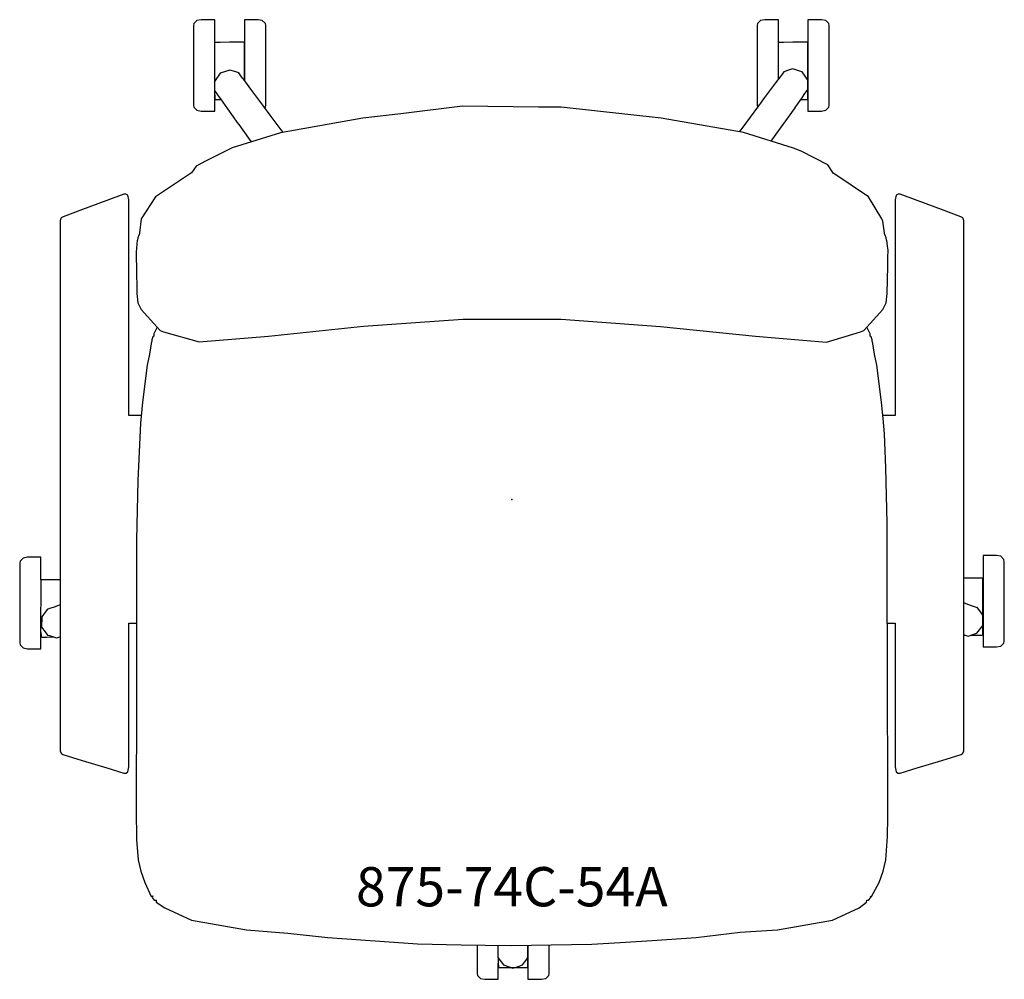
# Model space of a CAD drawing. Units: inches. Extents: x -12.5 to 12.5, y -12.2 to 12.2.
import ezdxf

# ---------------------------------------------------------------- set-up
doc = ezdxf.new("R2010")
doc.units = ezdxf.units.IN
doc.header["$MEASUREMENT"] = 0
for name, color, linetype, true_color in [('AFUCH-P', 2, 'Continuous', 0xffff00), ('AFUCH-P-NODE', 2, 'Continuous', 0xffff00), ('AFUCH-P-TN', 2, 'Continuous', 0xffff00)]:
    doc.layers.add(name, color=color, linetype=linetype, true_color=true_color)
doc.styles.add('Arial Regular', font='arial.ttf')

msp = doc.modelspace()

# ---------------------------------------------------------------- linework, layer by layer
at = {"layer": 'AFUCH-P'}
for p, q in [((-7.575, 10.273), (-7.575, 11.764)), ((6.789, 10.712), (6.789, 11.764)), ((-12.006, -3.424), (-12.004, -2.051)), ((-11.534, -3.502), (-11.514, -3.502)), ((11.514, -3.459), (11.557, -3.459)), ((-0.347, -11.86), (-0.347, -11.684))]:
    msp.add_line(p, q, dxfattribs=at)
for points in [[(-6.822, 10.678), (-6.822, 10.882), (-6.821, 11.132), (-6.821, 11.149), (-6.821, 11.192), (-6.821, 11.328), (-6.821, 11.357), (-6.821, 11.468), (-6.821, 11.479), (-6.822, 11.508), (-6.822, 11.52), (-6.822, 11.632), (-6.828, 11.645), (-6.842, 11.651), (-6.963, 11.65), (-7.201, 11.649), (-7.439, 11.648), (-7.57, 11.647), (-7.575, 11.645), (-7.575, 12.225), (-7.921, 12.225), (-8.03, 12.204), (-8.108, 12.125), (-8.117, 12.075), (-8.118, 12.029), (-8.118, 10.091), (-8.117, 10.045), (-8.108, 9.995), (-8.03, 9.916), (-7.921, 9.895), (-7.575, 9.895), (-7.575, 10.309), (-7.572, 10.211), (-7.572, 10.21), (-7.567, 10.196), (-7.553, 10.192), (-7.424, 10.193), (-7.422, 10.193)], [(-6.302, 9.98), (-6.287, 9.995), (-6.278, 10.045), (-6.278, 10.091), (-6.278, 12.029), (-6.278, 12.075), (-6.287, 12.125), (-6.365, 12.204), (-6.474, 12.225), (-6.821, 12.225), (-6.821, 10.676)], [(7.366, 10.195), (7.392, 10.195), (7.521, 10.196), (7.534, 10.2), (7.54, 10.214), (7.541, 10.325), (7.541, 10.332), (7.541, 10.333), (7.541, 10.348), (7.541, 10.382), (7.541, 10.632), (7.542, 10.882), (7.542, 11.132), (7.542, 11.149), (7.542, 11.192), (7.542, 11.328), (7.542, 11.357), (7.542, 11.468), (7.542, 11.479), (7.542, 11.508), (7.542, 11.52), (7.541, 11.632), (7.535, 11.645), (7.522, 11.651), (7.4, 11.65), (7.162, 11.649), (6.924, 11.648), (6.793, 11.647), (6.789, 11.645), (6.789, 12.225), (6.442, 12.225), (6.333, 12.204), (6.256, 12.125), (6.246, 12.075), (6.246, 12.029), (6.246, 10.091), (6.246, 10.045), (6.256, 9.995), (6.257, 9.994)], [(-5.837, 9.358), (-5.88, 9.416), (-6.164, 9.796), (-6.327, 10.015), (-6.478, 10.217), (-6.629, 10.42), (-6.811, 10.664), (-6.848, 10.712), (-6.868, 10.739), (-6.868, 10.739), (-6.909, 10.794), (-6.966, 10.869), (-7.065, 10.901), (-7.189, 10.942), (-7.437, 10.867), (-7.583, 10.654), (-7.583, 10.505), (-7.582, 10.42), (-7.522, 10.334), (-7.489, 10.287), (-7.434, 10.21), (-7.252, 9.955), (-7.108, 9.753), (-7.011, 9.617), (-6.964, 9.551), (-6.717, 9.204), (-6.651, 9.112)], [(6.61, 9.126), (6.93, 9.578), (6.94, 9.592), (6.976, 9.644), (7.089, 9.803), (7.216, 9.983), (7.221, 9.99), (7.397, 10.238), (7.451, 10.316), (7.451, 10.316), (7.544, 10.449), (7.544, 10.59), (7.545, 10.625), (7.545, 10.684), (7.471, 10.79), (7.397, 10.896), (7.36, 10.907), (7.235, 10.944), (7.149, 10.97), (7.05, 10.937), (6.927, 10.896), (6.891, 10.849), (6.772, 10.69), (6.719, 10.619), (6.591, 10.445), (6.514, 10.341), (6.439, 10.239), (6.37, 10.146), (6.316, 10.073), (6.302, 10.054), (6.285, 10.032), (5.858, 9.455), (5.793, 9.366)], [(-9.451, 2.139), (-9.77, 2.141), (-9.77, 5.886), (-9.77, 6.129), (-9.77, 6.293), (-9.77, 7.633), (-9.795, 7.754), (-9.841, 7.781), (-9.891, 7.78), (-10.33, 7.619), (-10.952, 7.389), (-11.444, 7.206), (-11.495, 7.173), (-11.514, 7.108), (-11.514, 5.32), (-11.514, 5.185), (-11.514, 1.898), (-11.514, -2.165), (-11.514, -5.797), (-11.514, -6.11), (-11.514, -6.274), (-11.514, -6.4), (-11.494, -6.464), (-11.446, -6.497), (-10.953, -6.647), (-10.331, -6.836), (-9.893, -6.97), (-9.839, -6.971), (-9.793, -6.94), (-9.77, -6.811), (-9.77, -3.149), (-9.569, -3.15)], [(9.568, -3.15), (9.77, -3.149), (9.77, -6.811), (9.793, -6.94), (9.839, -6.971), (9.893, -6.97), (10.331, -6.836), (10.953, -6.647), (11.446, -6.497), (11.494, -6.464), (11.514, -6.4), (11.514, -6.19), (11.514, -6.11), (11.514, -5.797), (11.514, -2.165), (11.514, 1.898), (11.514, 5.185), (11.514, 5.32), (11.514, 7.108), (11.495, 7.173), (11.444, 7.206), (10.952, 7.389), (10.33, 7.619), (9.891, 7.78), (9.841, 7.781), (9.795, 7.754), (9.77, 7.633), (9.77, 6.293), (9.77, 6.129), (9.77, 5.886), (9.77, 2.141), (9.456, 2.139)], [(-9.041, 4.387), (-9.126, 4.217), (-9.131, 4.159), (-9.156, 4.147), (-9.183, 4.067), (-9.184, 4.03), (-9.192, 4.03), (-9.244, 3.701), (-9.302, 3.423), (-9.416, 2.481), (-9.47, 1.946), (-9.536, 0.484), (-9.568, -1.037), (-9.569, -3.445), (-9.574, -5.154), (-9.575, -5.798), (-9.576, -7.189), (-9.576, -8.15), (-9.573, -8.423), (-9.57, -8.667), (-9.525, -9.179), (-9.463, -9.473), (-9.357, -9.756), (-9.196, -10.114), (-9.152, -10.097), (-9.164, -10.12), (-9.175, -10.144), (-9.12, -10.21), (-9.071, -10.212), (-9.067, -10.259), (-8.852, -10.4), (-8.173, -10.718), (-6.771, -10.963), (-5.71, -11.048), (-4.695, -11.164), (-2.407, -11.322), (-1.297, -11.343), (-0.683, -11.354), (0, -11.367), (0.999, -11.349), (2.038, -11.329), (2.753, -11.285), (3.571, -11.234), (4.695, -11.164), (5.816, -11.027), (6.771, -10.963), (8.173, -10.718), (8.852, -10.4), (9.038, -10.259), (9.043, -10.212), (9.091, -10.21), (9.147, -10.144), (9.145, -10.12), (9.138, -10.103), (9.167, -10.114), (9.357, -9.756), (9.463, -9.473), (9.525, -9.179), (9.571, -8.588), (9.576, -8.093), (9.576, -7.391), (9.576, -6.394), (9.575, -5.627), (9.572, -4.664), (9.569, -3.636), (9.566, -2.692), (9.559, -0.601), (9.528, 0.809), (9.497, 1.676), (9.465, 2.065), (9.416, 2.481), (9.302, 3.423), (9.244, 3.701), (9.192, 4.03), (9.184, 4.03), (9.183, 4.067), (9.156, 4.147), (9.131, 4.159), (9.126, 4.217), (9.041, 4.387)], [(-11.514, -2.046), (-11.633, -2.047), (-11.871, -2.048), (-12.002, -2.05), (-12.006, -2.051), (-12.006, -1.471), (-12.352, -1.471), (-12.462, -1.492), (-12.539, -1.571), (-12.548, -1.622), (-12.549, -1.667), (-12.549, -3.606), (-12.548, -3.651), (-12.539, -3.701), (-12.462, -3.78), (-12.352, -3.801), (-12.006, -3.801), (-12.006, -3.387), (-12.004, -3.485), (-12.004, -3.487), (-11.998, -3.5), (-11.984, -3.504), (-11.856, -3.504), (-11.743, -3.503), (-11.687, -3.503)], [(11.699, -3.458), (11.742, -3.458), (11.855, -3.457), (11.984, -3.457), (11.997, -3.452), (12.003, -3.439), (12.004, -3.327), (12.004, -3.321), (12.004, -3.319), (12.004, -3.305), (12.004, -3.27), (12.005, -3.021), (12.005, -2.771), (12.005, -2.521), (12.005, -2.503), (12.005, -2.461), (12.005, -2.325), (12.005, -2.296), (12.005, -2.184), (12.005, -2.174), (12.005, -2.145), (12.005, -2.133), (12.004, -2.021), (11.998, -2.007), (11.985, -2.002), (11.864, -2.002), (11.625, -2.003), (11.514, -2.004)], [(-11.514, -2.686), (-11.607, -2.718), (-11.647, -2.732), (-11.696, -2.749), (-11.696, -2.749), (-11.79, -2.781), (-11.85, -2.802), (-11.941, -2.926), (-11.988, -2.991), (-11.993, -3.25), (-11.903, -3.368), (-11.836, -3.455), (-11.836, -3.455), (-11.793, -3.469), (-11.613, -3.526), (-11.613, -3.526), (-11.514, -3.496)], [(11.514, -3.446), (11.526, -3.45), (11.629, -3.481), (11.8, -3.426), (11.852, -3.409), (12.008, -3.203), (12.007, -3.138), (12.002, -2.945), (11.951, -2.874), (11.863, -2.756), (11.742, -2.714), (11.62, -2.672), (11.514, -2.637)], [(-0.892, -11.351), (-0.892, -12.029), (-0.891, -12.075), (-0.882, -12.125), (-0.804, -12.204), (-0.695, -12.225), (-0.349, -12.225), (-0.349, -11.811), (-0.346, -11.909), (-0.346, -11.91), (-0.341, -11.924), (-0.327, -11.928), (-0.198, -11.927), (-0.085, -11.927), (0.028, -11.926), (0.141, -11.925), (0.255, -11.925), (0.383, -11.924), (0.397, -11.92), (0.402, -11.906), (0.404, -11.794), (0.404, -11.788), (0.404, -11.786), (0.404, -11.772), (0.404, -11.738), (0.404, -11.488), (0.404, -11.36)], [(-0.363, -11.36), (-0.362, -11.413), (-0.357, -11.671), (-0.22, -11.86), (0.025, -11.945), (0.179, -11.891), (0.268, -11.859), (0.359, -11.734), (0.405, -11.669), (0.408, -11.507), (0.408, -11.507), (0.409, -11.412), (0.409, -11.36)], [(0.405, -11.36), (0.405, -12.225), (0.752, -12.225), (0.861, -12.204), (0.939, -12.125), (0.948, -12.075), (0.948, -12.029), (0.948, -11.35)]]:
    msp.add_lwpolyline(points, dxfattribs=at)
for points in [[(7.543, 10.614), (7.543, 9.895), (7.889, 9.895), (7.999, 9.916), (8.076, 9.995), (8.085, 10.045), (8.086, 10.091), (8.086, 12.029), (8.085, 12.075), (8.076, 12.125), (7.999, 12.204), (7.889, 12.225), (7.543, 12.225)], [(-8.166, 8.323), (-9.088, 7.709), (-9.452, 7.148), (-9.498, 6.798), (-9.507, 6.735), (-9.511, 6.735), (-9.538, 6.668), (-9.545, 6.61), (-9.555, 6.604), (-9.567, 6.507), (-9.584, 6.302), (-9.582, 6.14), (-9.575, 5.926), (-9.559, 5.248), (-9.539, 5.012), (-9.451, 4.84), (-8.969, 4.308), (-8.883, 4.274), (-7.971, 4.019), (-6.204, 4.163), (-3.785, 4.413), (-1.25, 4.594), (1.251, 4.594), (3.785, 4.405), (6.204, 4.164), (8.017, 4.013), (8.883, 4.274), (8.969, 4.308), (9.451, 4.84), (9.539, 5.012), (9.559, 5.248), (9.576, 5.946), (9.584, 6.163), (9.588, 6.353), (9.574, 6.454), (9.555, 6.604), (9.545, 6.61), (9.538, 6.668), (9.511, 6.735), (9.507, 6.735), (9.456, 7.094), (9.431, 7.148), (9.09, 7.709), (8.203, 8.308), (8.198, 8.31), (8.051, 8.527), (7.375, 8.876), (7.177, 8.949), (5.904, 9.347), (3.803, 9.713), (1.254, 9.996), (0.679, 9.996), (-1.264, 10.026), (-2.834, 9.825), (-3.803, 9.72), (-5.904, 9.346), (-7.13, 8.962), (-7.815, 8.623), (-8.049, 8.496)], [(12.006, -3.039), (12.006, -3.758), (12.352, -3.758), (12.462, -3.737), (12.539, -3.658), (12.548, -3.607), (12.549, -3.562), (12.549, -1.623), (12.548, -1.578), (12.539, -1.528), (12.462, -1.448), (12.352, -1.428), (12.006, -1.428)]]:
    msp.add_lwpolyline(points, close=True, dxfattribs=at)
at = {"layer": 'AFUCH-P-NODE'}
msp.add_point((0, 0), dxfattribs=at)

# ---------------------------------------------------------------- texts
at = {"layer": 'AFUCH-P-TN', "insert": (-0.004, -9.366), "char_height": 1, "width": 18.42391, "attachment_point": 2, "style": 'Arial Regular'}
msp.add_mtext('875-74C-54A', dxfattribs=at)

doc.saveas('drawing.dxf')
